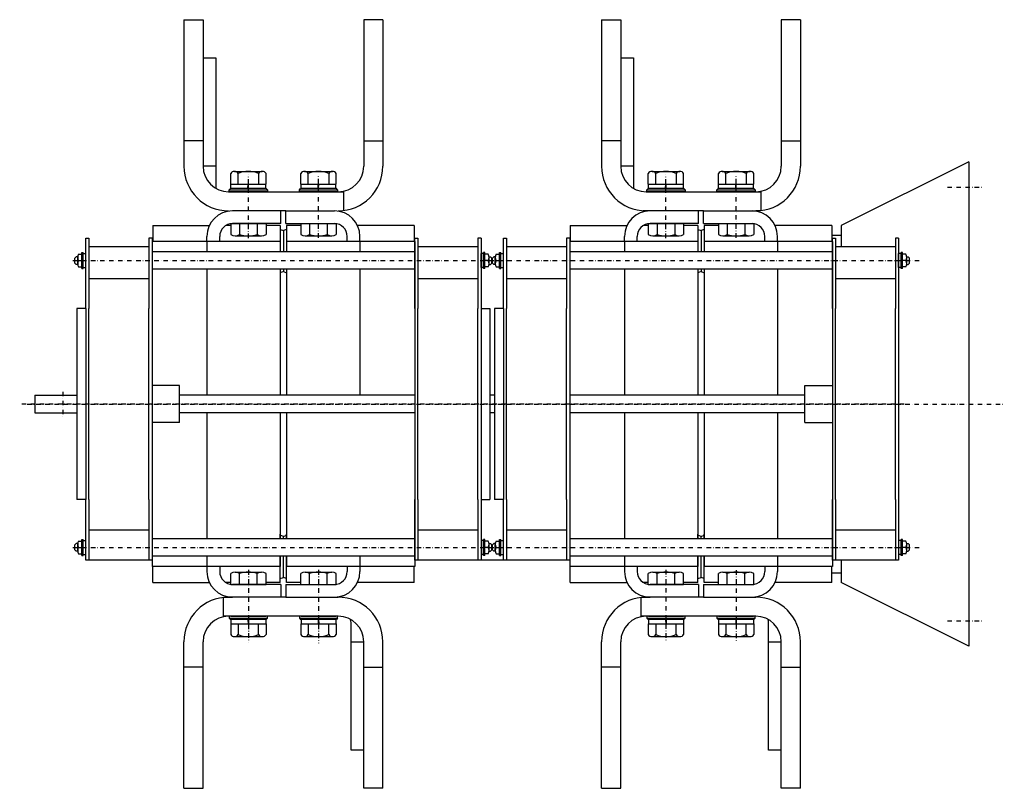
# Model space of a CAD drawing. Extents: x 2170 to 4884, y -135 to 2450.
# Drawn here: x 2170 to 2942, y 826 to 1429 of the extents above; entities that cross this region are included whole.
import ezdxf

# ---------------------------------------------------------------- set-up
doc = ezdxf.new("R2010")
doc.units = 0
doc.header["$LTSCALE"] = 7
doc.header["$MEASUREMENT"] = 0
doc.linetypes.add('TRAZO_Y_PUNTO', pattern=[1, 0.5, -0.25, 0, -0.25])
doc.layers.get('0').update_dxf_attribs({"linetype": 'CONTINUOUS'})
doc.layers.add('EJES', color=6, linetype='TRAZO_Y_PUNTO')

msp = doc.modelspace()

# ---------------------------------------------------------------- linework, layer by layer
for p, q in [((2298.88, 1429.47), (2313.88, 1429.47)), ((2298.88, 1429.47), (2298.88, 1314.47)), ((2313.88, 1429.47), (2313.88, 1314.47)), ((2439.88, 1429.47), (2439.88, 1314.47)), ((2454.88, 1429.47), (2439.88, 1429.47)), ((2454.88, 1429.47), (2454.88, 1314.47)), ((2626.38, 1429.47), (2641.38, 1429.47)), ((2626.38, 1429.47), (2626.38, 1314.47)), ((2641.38, 1429.47), (2641.38, 1314.47)), ((2767.38, 1429.47), (2767.38, 1314.47)), ((2782.38, 1429.47), (2767.38, 1429.47)), ((2782.38, 1429.47), (2782.38, 1314.47)), ((2313.88, 1399.47), (2313.88, 1314.47)), ((2313.88, 1399.47), (2323.88, 1399.47)), ((2323.88, 1399.47), (2323.88, 1299.47)), ((2641.38, 1399.47), (2641.38, 1314.47)), ((2641.38, 1399.47), (2651.38, 1399.47)), ((2651.38, 1399.47), (2651.38, 1299.47)), ((2313.88, 1334.47), (2298.88, 1334.47)), ((2439.88, 1334.47), (2454.88, 1334.47)), ((2641.38, 1334.47), (2626.38, 1334.47)), ((2767.38, 1334.47), (2782.38, 1334.47)), ((2323.88, 1314.47), (2313.88, 1314.47)), ((2651.38, 1314.47), (2641.38, 1314.47)), ((2914.38, 1317.97), (2814.38, 1267.97)), ((2914.38, 1317.97), (2914.38, 937.97)), ((2335.52, 1300.47), (2335.52, 1308.87)), ((2338.45, 1310.47), (2360.31, 1310.47)), ((2341.38, 1305.47), (2341.38, 1308.87)), ((2341.38, 1300.47), (2341.38, 1305.47)), ((2357.38, 1308.87), (2357.38, 1305.47)), ((2357.38, 1305.47), (2357.38, 1300.47)), ((2363.24, 1303.87), (2363.24, 1308.87)), ((2390.52, 1300.47), (2390.52, 1308.87)), ((2393.45, 1310.47), (2415.31, 1310.47)), ((2396.38, 1305.47), (2396.38, 1308.87)), ((2396.38, 1300.47), (2396.38, 1305.47)), ((2412.38, 1308.87), (2412.38, 1305.47)), ((2412.38, 1305.47), (2412.38, 1300.47)), ((2418.24, 1303.87), (2418.24, 1308.87)), ((2663.02, 1300.47), (2663.02, 1308.87)), ((2665.95, 1310.47), (2687.81, 1310.47)), ((2668.88, 1305.47), (2668.88, 1308.87)), ((2668.88, 1300.47), (2668.88, 1305.47)), ((2684.88, 1308.87), (2684.88, 1305.47)), ((2684.88, 1305.47), (2684.88, 1300.47)), ((2690.74, 1303.87), (2690.74, 1308.87)), ((2718.02, 1300.47), (2718.02, 1308.87)), ((2720.95, 1310.47), (2742.81, 1310.47)), ((2723.88, 1305.47), (2723.88, 1308.87)), ((2723.88, 1300.47), (2723.88, 1305.47)), ((2739.88, 1308.87), (2739.88, 1305.47)), ((2739.88, 1305.47), (2739.88, 1300.47)), ((2745.74, 1303.87), (2745.74, 1308.87)), ((2335.52, 1300.47), (2363.24, 1300.47)), ((2335.68, 1296.97), (2335.68, 1300.47)), ((2349.08, 1296.97), (2349.18, 1300.47)), ((2349.48, 1296.97), (2349.58, 1300.47)), ((2363.08, 1296.97), (2363.08, 1300.47)), ((2363.24, 1300.47), (2363.24, 1303.87)), ((2390.52, 1300.47), (2418.24, 1300.47)), ((2390.68, 1296.97), (2390.68, 1300.47)), ((2404.08, 1296.97), (2404.18, 1300.47)), ((2404.48, 1296.97), (2404.58, 1300.47)), ((2418.08, 1296.97), (2418.08, 1300.47)), ((2418.24, 1300.47), (2418.24, 1303.87)), ((2663.02, 1300.47), (2690.74, 1300.47)), ((2663.18, 1296.97), (2663.18, 1300.47)), ((2676.58, 1296.97), (2676.68, 1300.47)), ((2676.98, 1296.97), (2677.08, 1300.47)), ((2690.58, 1296.97), (2690.58, 1300.47)), ((2690.74, 1300.47), (2690.74, 1303.87)), ((2718.02, 1300.47), (2745.74, 1300.47)), ((2718.18, 1296.97), (2718.18, 1300.47)), ((2731.58, 1296.97), (2731.68, 1300.47)), ((2731.98, 1296.97), (2732.08, 1300.47)), ((2745.58, 1296.97), (2745.58, 1300.47)), ((2745.74, 1300.47), (2745.74, 1303.87)), ((2333.88, 1294.47), (2423.88, 1294.47)), ((2334.38, 1295.97), (2335.38, 1296.97)), ((2334.38, 1294.47), (2334.38, 1295.97)), ((2334.38, 1295.97), (2364.38, 1295.97)), ((2364.38, 1294.47), (2334.38, 1294.47)), ((2363.38, 1296.97), (2335.38, 1296.97)), ((2335.68, 1294.47), (2363.08, 1294.47)), ((2364.38, 1295.97), (2363.38, 1296.97)), ((2364.38, 1295.97), (2364.38, 1294.47)), ((2389.38, 1295.97), (2390.38, 1296.97)), ((2389.38, 1294.47), (2389.38, 1295.97)), ((2389.38, 1295.97), (2419.38, 1295.97)), ((2419.38, 1294.47), (2389.38, 1294.47)), ((2418.38, 1296.97), (2390.38, 1296.97)), ((2390.68, 1294.47), (2418.08, 1294.47)), ((2390.68, 1294.47), (2418.08, 1294.47)), ((2419.38, 1295.97), (2418.38, 1296.97)), ((2419.38, 1295.97), (2419.38, 1294.47)), ((2423.88, 1294.47), (2423.88, 1279.47)), ((2661.38, 1294.47), (2751.38, 1294.47)), ((2661.88, 1295.97), (2662.88, 1296.97)), ((2661.88, 1294.47), (2661.88, 1295.97)), ((2661.88, 1295.97), (2691.88, 1295.97)), ((2691.88, 1294.47), (2661.88, 1294.47)), ((2690.88, 1296.97), (2662.88, 1296.97)), ((2663.18, 1294.47), (2690.58, 1294.47)), ((2691.88, 1295.97), (2690.88, 1296.97)), ((2691.88, 1295.97), (2691.88, 1294.47)), ((2716.88, 1295.97), (2717.88, 1296.97)), ((2716.88, 1294.47), (2716.88, 1295.97)), ((2716.88, 1295.97), (2746.88, 1295.97)), ((2746.88, 1294.47), (2716.88, 1294.47)), ((2745.88, 1296.97), (2717.88, 1296.97)), ((2718.18, 1294.47), (2745.58, 1294.47)), ((2718.18, 1294.47), (2745.58, 1294.47)), ((2746.88, 1295.97), (2745.88, 1296.97)), ((2746.88, 1295.97), (2746.88, 1294.47)), ((2751.38, 1294.47), (2751.38, 1279.47)), ((2374.88, 1279.47), (2336.88, 1279.47)), ((2374.88, 1269.47), (2374.88, 1279.47)), ((2378.88, 1279.47), (2374.88, 1279.47)), ((2378.88, 1279.47), (2416.88, 1279.47)), ((2378.88, 1269.47), (2378.88, 1279.47)), ((2702.38, 1279.47), (2658.95, 1279.47)), ((2706.38, 1279.47), (2702.38, 1279.47)), ((2702.38, 1269.47), (2702.38, 1279.47)), ((2706.38, 1279.47), (2747.38, 1279.47)), ((2706.38, 1269.47), (2706.38, 1279.47)), ((2751.38, 1279.47), (2747.38, 1279.47)), ((2274.38, 1267.97), (2318.78, 1267.97)), ((2274.38, 1267.97), (2274.38, 1255.47)), ((2335.52, 1267.97), (2331.61, 1267.97)), ((2335.52, 1269.47), (2363.24, 1269.47)), ((2335.52, 1269.47), (2335.52, 1261.06)), ((2374.88, 1269.47), (2336.88, 1269.47)), ((2342.45, 1269.47), (2342.45, 1261.06)), ((2356.31, 1269.47), (2356.31, 1261.06)), ((2363.24, 1269.47), (2363.24, 1261.06)), ((2374.38, 1267.97), (2363.24, 1267.97)), ((2374.38, 1267.97), (2374.38, 1247.22)), ((2378.88, 1269.47), (2416.88, 1269.47)), ((2379.38, 1267.97), (2379.38, 1247.22)), ((2390.52, 1267.97), (2379.38, 1267.97)), ((2390.52, 1269.47), (2418.24, 1269.47)), ((2390.52, 1269.47), (2390.52, 1261.06)), ((2397.45, 1269.47), (2397.45, 1261.06)), ((2411.31, 1269.47), (2411.31, 1261.06)), ((2418.24, 1269.47), (2418.24, 1261.06)), ((2479.38, 1267.97), (2434.99, 1267.97)), ((2479.38, 1267.97), (2479.38, 1255.47)), ((2601.88, 1267.97), (2646.28, 1267.97)), ((2601.88, 1267.97), (2601.88, 1255.47)), ((2663.02, 1267.97), (2659.11, 1267.97)), ((2663.02, 1269.47), (2690.74, 1269.47)), ((2663.02, 1269.47), (2663.02, 1261.06)), ((2702.38, 1269.47), (2664.38, 1269.47)), ((2669.95, 1269.47), (2669.95, 1261.06)), ((2683.81, 1269.47), (2683.81, 1261.06)), ((2690.74, 1269.47), (2690.74, 1261.06)), ((2701.88, 1267.97), (2690.74, 1267.97)), ((2701.88, 1267.97), (2701.88, 1247.22)), ((2706.38, 1269.47), (2744.38, 1269.47)), ((2718.02, 1267.97), (2706.88, 1267.97)), ((2706.88, 1267.97), (2706.88, 1247.22)), ((2718.02, 1269.47), (2745.74, 1269.47)), ((2718.02, 1269.47), (2718.02, 1261.06)), ((2724.95, 1269.47), (2724.95, 1261.06)), ((2738.81, 1269.47), (2738.81, 1261.06)), ((2745.74, 1269.47), (2745.74, 1261.06)), ((2806.88, 1267.97), (2762.49, 1267.97)), ((2806.88, 1267.97), (2806.88, 1255.47)), ((2814.38, 1267.97), (2814.38, 1251.47)), ((2316.88, 1255.47), (2316.88, 1259.47)), ((2326.88, 1255.47), (2326.88, 1259.47)), ((2338.99, 1259.87), (2359.77, 1259.87)), ((2374.38, 1264.97), (2376.88, 1263.97)), ((2379.38, 1264.97), (2376.88, 1263.97)), ((2376.88, 1263.97), (2376.88, 1247.22)), ((2376.88, 1263.97), (2376.88, 1247.22)), ((2393.99, 1259.87), (2414.77, 1259.87)), ((2426.88, 1255.47), (2426.88, 1259.47)), ((2436.88, 1255.47), (2436.88, 1259.47)), ((2644.38, 1255.47), (2644.38, 1259.47)), ((2654.38, 1255.47), (2654.38, 1259.47)), ((2666.49, 1259.87), (2687.27, 1259.87)), ((2701.88, 1264.97), (2704.38, 1263.97)), ((2706.88, 1264.97), (2704.38, 1263.97)), ((2704.38, 1263.97), (2704.38, 1247.22)), ((2704.38, 1263.97), (2704.38, 1247.22)), ((2721.49, 1259.87), (2742.27, 1259.87)), ((2754.38, 1255.47), (2754.38, 1259.47)), ((2764.38, 1255.47), (2764.38, 1259.47)), ((2806.88, 1260.47), (2814.38, 1260.47)), ((2221.88, 1202.97), (2221.88, 1257.97)), ((2221.88, 1257.97), (2224.38, 1257.97)), ((2224.38, 1257.97), (2224.38, 1202.97)), ((2224.38, 1251.47), (2271.38, 1251.47)), ((2273.88, 1257.97), (2271.38, 1257.97)), ((2271.38, 1257.97), (2271.38, 1202.97)), ((2273.88, 1257.97), (2273.88, 1034.22)), ((2273.88, 1255.47), (2273.88, 1000.47)), ((2374.38, 1255.47), (2273.88, 1255.47)), ((2316.88, 1255.47), (2316.88, 1247.22)), ((2374.38, 1255.47), (2374.38, 1247.22)), ((2379.38, 1255.47), (2379.38, 1247.22)), ((2479.88, 1255.47), (2379.38, 1255.47)), ((2436.88, 1255.47), (2436.88, 1247.22)), ((2479.88, 1257.97), (2482.38, 1257.97)), ((2479.88, 1202.97), (2479.88, 1257.97)), ((2479.88, 1255.47), (2479.88, 1000.47)), ((2482.38, 1257.97), (2482.38, 1202.97)), ((2482.38, 1251.47), (2529.38, 1251.47)), ((2531.88, 1257.97), (2529.38, 1257.97)), ((2529.38, 1257.97), (2529.38, 1202.97)), ((2531.88, 1257.97), (2531.88, 1034.22)), ((2531.88, 1255.47), (2531.88, 1005.47)), ((2549.38, 1257.97), (2551.88, 1257.97)), ((2549.38, 1202.97), (2549.38, 1257.97)), ((2551.88, 1257.97), (2551.88, 1202.97)), ((2551.88, 1251.47), (2598.88, 1251.47)), ((2601.38, 1257.97), (2598.88, 1257.97)), ((2598.88, 1257.97), (2598.88, 1202.97)), ((2601.38, 1257.97), (2601.38, 1034.22)), ((2601.38, 1255.47), (2601.38, 1000.47)), ((2601.38, 1255.47), (2601.38, 1000.47)), ((2701.88, 1255.47), (2601.38, 1255.47)), ((2644.38, 1255.47), (2644.38, 1247.22)), ((2701.88, 1255.47), (2701.88, 1247.22)), ((2807.38, 1255.47), (2706.88, 1255.47)), ((2706.88, 1255.47), (2706.88, 1247.22)), ((2764.38, 1255.47), (2764.38, 1247.22)), ((2807.38, 1257.97), (2809.88, 1257.97)), ((2807.38, 1202.97), (2807.38, 1257.97)), ((2807.38, 1255.47), (2807.38, 1000.47)), ((2809.88, 1257.97), (2809.88, 1202.97)), ((2809.88, 1251.47), (2856.88, 1251.47)), ((2859.38, 1257.97), (2856.88, 1257.97)), ((2856.88, 1257.97), (2856.88, 1202.97)), ((2859.38, 1257.97), (2859.38, 1034.22)), ((2859.38, 1255.47), (2859.38, 1005.47)), ((2213.39, 1242.47), (2214.39, 1243.47)), ((2215.55, 1243.47), (2214.39, 1243.47)), ((2216.22, 1245.47), (2218.88, 1245.47)), ((2216.22, 1245.47), (2218.88, 1245.47)), ((2218.88, 1246.77), (2219.88, 1246.77)), ((2218.88, 1246.77), (2219.88, 1246.77)), ((2218.88, 1234.17), (2218.88, 1246.77)), ((2218.88, 1234.17), (2218.88, 1246.77)), ((2219.88, 1234.17), (2219.88, 1246.77)), ((2219.88, 1234.17), (2219.88, 1246.77)), ((2219.88, 1245.97), (2221.88, 1245.97)), ((2219.88, 1245.97), (2221.88, 1245.97)), ((2221.88, 1234.97), (2221.88, 1245.97)), ((2479.88, 1247.22), (2273.88, 1247.22)), ((2533.88, 1245.97), (2531.88, 1245.97)), ((2533.88, 1245.97), (2531.88, 1245.97)), ((2531.88, 1234.97), (2531.88, 1245.97)), ((2534.88, 1246.77), (2533.88, 1246.77)), ((2534.88, 1246.77), (2533.88, 1246.77)), ((2533.88, 1234.17), (2533.88, 1246.77)), ((2533.88, 1234.17), (2533.88, 1246.77)), ((2534.88, 1234.17), (2534.88, 1246.77)), ((2534.88, 1234.17), (2534.88, 1246.77)), ((2537.54, 1245.47), (2534.88, 1245.47)), ((2537.54, 1245.47), (2534.88, 1245.47)), ((2538.21, 1243.47), (2539.38, 1243.47)), ((2540.38, 1242.47), (2539.38, 1243.47)), ((2540.89, 1242.47), (2541.89, 1243.47)), ((2543.05, 1243.47), (2541.89, 1243.47)), ((2543.72, 1245.47), (2546.38, 1245.47)), ((2543.72, 1245.47), (2546.38, 1245.47)), ((2546.38, 1234.17), (2546.38, 1246.77)), ((2546.38, 1234.17), (2546.38, 1246.77)), ((2546.38, 1246.77), (2547.38, 1246.77)), ((2546.38, 1246.77), (2547.38, 1246.77)), ((2547.38, 1234.17), (2547.38, 1246.77)), ((2547.38, 1234.17), (2547.38, 1246.77)), ((2547.38, 1245.97), (2549.38, 1245.97)), ((2547.38, 1245.97), (2549.38, 1245.97)), ((2549.38, 1234.97), (2549.38, 1245.97)), ((2807.38, 1247.22), (2601.38, 1247.22)), ((2861.38, 1245.97), (2859.38, 1245.97)), ((2861.38, 1245.97), (2859.38, 1245.97)), ((2859.38, 1234.97), (2859.38, 1245.97)), ((2862.38, 1246.77), (2861.38, 1246.77)), ((2862.38, 1246.77), (2861.38, 1246.77)), ((2861.38, 1234.17), (2861.38, 1246.77)), ((2861.38, 1234.17), (2861.38, 1246.77)), ((2862.38, 1234.17), (2862.38, 1246.77)), ((2862.38, 1234.17), (2862.38, 1246.77)), ((2865.04, 1245.47), (2862.38, 1245.47)), ((2865.04, 1245.47), (2862.38, 1245.47)), ((2865.71, 1243.47), (2866.88, 1243.47)), ((2867.88, 1242.47), (2866.88, 1243.47)), ((2213.39, 1238.47), (2213.39, 1242.47)), ((2214.39, 1237.47), (2213.39, 1238.47)), ((2215.55, 1237.47), (2214.39, 1237.47)), ((2215.55, 1237.97), (2215.55, 1242.97)), ((2215.55, 1237.97), (2215.55, 1242.97)), ((2216.22, 1240.47), (2218.88, 1240.47)), ((2216.22, 1240.47), (2218.88, 1240.47)), ((2537.54, 1240.47), (2534.88, 1240.47)), ((2537.54, 1240.47), (2534.88, 1240.47)), ((2538.21, 1237.97), (2538.21, 1242.97)), ((2538.21, 1237.97), (2538.21, 1242.97)), ((2538.21, 1237.47), (2539.38, 1237.47)), ((2539.38, 1237.47), (2540.38, 1238.47)), ((2540.38, 1238.47), (2540.38, 1242.47)), ((2540.89, 1238.47), (2540.89, 1242.47)), ((2541.89, 1237.47), (2540.89, 1238.47)), ((2543.05, 1237.47), (2541.89, 1237.47)), ((2543.05, 1237.97), (2543.05, 1242.97)), ((2543.05, 1237.97), (2543.05, 1242.97)), ((2543.72, 1240.47), (2546.38, 1240.47)), ((2543.72, 1240.47), (2546.38, 1240.47)), ((2865.04, 1240.47), (2862.38, 1240.47)), ((2865.04, 1240.47), (2862.38, 1240.47)), ((2865.71, 1237.97), (2865.71, 1242.97)), ((2865.71, 1237.97), (2865.71, 1242.97)), ((2865.71, 1237.47), (2866.88, 1237.47)), ((2866.88, 1237.47), (2867.88, 1238.47)), ((2867.88, 1238.47), (2867.88, 1242.47)), ((2216.22, 1235.47), (2218.88, 1235.47)), ((2216.22, 1235.47), (2218.88, 1235.47)), ((2218.88, 1234.17), (2219.88, 1234.17)), ((2218.88, 1234.17), (2219.88, 1234.17)), ((2219.88, 1234.97), (2221.88, 1234.97)), ((2219.88, 1234.97), (2221.88, 1234.97)), ((2479.88, 1233.72), (2273.88, 1233.72)), ((2316.88, 1233.72), (2316.88, 1134.97)), ((2374.38, 1233.72), (2374.38, 1229.97)), ((2374.38, 1233.72), (2374.38, 1134.97)), ((2376.88, 1231.97), (2374.38, 1230.97)), ((2376.88, 1233.72), (2376.88, 1231.97)), ((2376.88, 1233.72), (2376.88, 1231.97)), ((2376.88, 1231.97), (2379.38, 1230.97)), ((2379.38, 1233.72), (2379.38, 1229.97)), ((2379.38, 1233.72), (2379.38, 1134.97)), ((2436.88, 1233.72), (2436.88, 1134.97)), ((2533.88, 1234.97), (2531.88, 1234.97)), ((2533.88, 1234.97), (2531.88, 1234.97)), ((2534.88, 1234.17), (2533.88, 1234.17)), ((2534.88, 1234.17), (2533.88, 1234.17)), ((2537.54, 1235.47), (2534.88, 1235.47)), ((2537.54, 1235.47), (2534.88, 1235.47)), ((2543.72, 1235.47), (2546.38, 1235.47)), ((2543.72, 1235.47), (2546.38, 1235.47)), ((2546.38, 1234.17), (2547.38, 1234.17)), ((2546.38, 1234.17), (2547.38, 1234.17)), ((2547.38, 1234.97), (2549.38, 1234.97)), ((2547.38, 1234.97), (2549.38, 1234.97)), ((2807.38, 1233.72), (2601.38, 1233.72)), ((2644.38, 1233.72), (2644.38, 1134.97)), ((2701.88, 1233.72), (2701.88, 1229.97)), ((2701.88, 1233.72), (2701.88, 1134.97)), ((2704.38, 1231.97), (2701.88, 1230.97)), ((2704.38, 1233.72), (2704.38, 1231.97)), ((2704.38, 1233.72), (2704.38, 1231.97)), ((2704.38, 1231.97), (2706.88, 1230.97)), ((2706.88, 1233.72), (2706.88, 1229.97)), ((2706.88, 1233.72), (2706.88, 1134.97)), ((2764.38, 1233.72), (2764.38, 1134.97)), ((2861.38, 1234.97), (2859.38, 1234.97)), ((2861.38, 1234.97), (2859.38, 1234.97)), ((2862.38, 1234.17), (2861.38, 1234.17)), ((2862.38, 1234.17), (2861.38, 1234.17)), ((2865.04, 1235.47), (2862.38, 1235.47)), ((2865.04, 1235.47), (2862.38, 1235.47)), ((2224.38, 1226.47), (2271.38, 1226.47)), ((2482.38, 1226.47), (2529.38, 1226.47)), ((2551.88, 1226.47), (2598.88, 1226.47)), ((2809.88, 1226.47), (2856.88, 1226.47)), ((2221.88, 1202.97), (2214.88, 1202.97)), ((2214.88, 1202.97), (2214.88, 1052.97)), ((2221.88, 1202.97), (2221.88, 1052.97)), ((2224.38, 1052.97), (2224.38, 1202.97)), ((2271.38, 1052.97), (2271.38, 1202.97)), ((2479.88, 1202.97), (2479.88, 1052.97)), ((2482.38, 1052.97), (2482.38, 1202.97)), ((2529.38, 1052.97), (2529.38, 1202.97)), ((2531.88, 1202.97), (2538.88, 1202.97)), ((2538.88, 1202.97), (2538.88, 1052.97)), ((2542.38, 1202.97), (2542.38, 1052.97)), ((2549.38, 1202.97), (2542.38, 1202.97)), ((2549.38, 1202.97), (2549.38, 1052.97)), ((2551.88, 1052.97), (2551.88, 1202.97)), ((2598.88, 1052.97), (2598.88, 1202.97)), ((2807.38, 1202.97), (2807.38, 1052.97)), ((2809.88, 1052.97), (2809.88, 1202.97)), ((2856.88, 1052.97), (2856.88, 1202.97)), ((2295.38, 1142.47), (2273.88, 1142.47)), ((2295.38, 1113.47), (2295.38, 1142.47)), ((2785.88, 1142.47), (2807.38, 1142.47)), ((2785.88, 1113.47), (2785.88, 1142.47)), ((2181.88, 1134.97), (2214.88, 1134.97)), ((2181.88, 1134.97), (2181.88, 1120.97)), ((2479.88, 1134.97), (2295.38, 1134.97)), ((2542.38, 1134.97), (2538.88, 1134.97)), ((2785.88, 1134.97), (2601.38, 1134.97)), ((2181.88, 1120.97), (2214.88, 1120.97)), ((2479.88, 1120.97), (2295.38, 1120.97)), ((2316.88, 1120.97), (2316.88, 1022.22)), ((2374.38, 1120.97), (2374.38, 1022.22)), ((2379.38, 1120.97), (2379.38, 1022.22)), ((2542.38, 1120.97), (2538.88, 1120.97)), ((2785.88, 1120.97), (2601.38, 1120.97)), ((2644.38, 1120.97), (2644.38, 1022.22)), ((2701.88, 1120.97), (2701.88, 1022.22)), ((2706.88, 1120.97), (2706.88, 1022.22)), ((2764.38, 1120.97), (2764.38, 1022.22)), ((2295.38, 1113.47), (2273.88, 1113.47)), ((2785.88, 1113.47), (2807.38, 1113.47)), ((2221.88, 1052.97), (2214.88, 1052.97)), ((2221.88, 1005.47), (2221.88, 1052.97)), ((2224.38, 1052.97), (2224.38, 1005.47)), ((2271.38, 1052.97), (2271.38, 1005.47)), ((2479.88, 1005.47), (2479.88, 1052.97)), ((2482.38, 1052.97), (2482.38, 1005.47)), ((2529.38, 1052.97), (2529.38, 1005.47)), ((2531.88, 1052.97), (2538.88, 1052.97)), ((2549.38, 1052.97), (2542.38, 1052.97)), ((2549.38, 1005.47), (2549.38, 1052.97)), ((2551.88, 1052.97), (2551.88, 1005.47)), ((2598.88, 1052.97), (2598.88, 1005.47)), ((2807.38, 1005.47), (2807.38, 1052.97)), ((2809.88, 1052.97), (2809.88, 1005.47)), ((2856.88, 1052.97), (2856.88, 1005.47)), ((2224.38, 1029.22), (2271.38, 1029.22)), ((2482.38, 1029.22), (2529.38, 1029.22)), ((2551.88, 1029.22), (2598.88, 1029.22)), ((2809.88, 1029.22), (2856.88, 1029.22)), ((2216.22, 1020.47), (2218.88, 1020.47)), ((2216.22, 1020.47), (2218.88, 1020.47)), ((2218.88, 1021.77), (2219.88, 1021.77)), ((2218.88, 1021.77), (2219.88, 1021.77)), ((2218.88, 1009.17), (2218.88, 1021.77)), ((2218.88, 1009.17), (2218.88, 1021.77)), ((2219.88, 1009.17), (2219.88, 1021.77)), ((2219.88, 1009.17), (2219.88, 1021.77)), ((2219.88, 1020.97), (2221.88, 1020.97)), ((2219.88, 1020.97), (2221.88, 1020.97)), ((2479.88, 1022.22), (2273.88, 1022.22)), ((2374.38, 1022.22), (2374.38, 1025.97)), ((2376.88, 1023.97), (2374.38, 1024.97)), ((2376.88, 1023.97), (2379.38, 1024.97)), ((2376.88, 1022.22), (2376.88, 1023.97)), ((2379.38, 1022.22), (2379.38, 1025.97)), ((2533.88, 1020.97), (2531.88, 1020.97)), ((2533.88, 1020.97), (2531.88, 1020.97)), ((2534.88, 1021.77), (2533.88, 1021.77)), ((2534.88, 1021.77), (2533.88, 1021.77)), ((2533.88, 1009.17), (2533.88, 1021.77)), ((2533.88, 1009.17), (2533.88, 1021.77)), ((2534.88, 1009.17), (2534.88, 1021.77)), ((2534.88, 1009.17), (2534.88, 1021.77)), ((2537.54, 1020.47), (2534.88, 1020.47)), ((2537.54, 1020.47), (2534.88, 1020.47)), ((2543.72, 1020.47), (2546.38, 1020.47)), ((2543.72, 1020.47), (2546.38, 1020.47)), ((2546.38, 1009.17), (2546.38, 1021.77)), ((2546.38, 1009.17), (2546.38, 1021.77)), ((2546.38, 1021.77), (2547.38, 1021.77)), ((2546.38, 1021.77), (2547.38, 1021.77)), ((2547.38, 1009.17), (2547.38, 1021.77)), ((2547.38, 1009.17), (2547.38, 1021.77)), ((2547.38, 1020.97), (2549.38, 1020.97)), ((2547.38, 1020.97), (2549.38, 1020.97)), ((2807.38, 1022.22), (2601.38, 1022.22)), ((2701.88, 1022.22), (2701.88, 1025.97)), ((2704.38, 1023.97), (2701.88, 1024.97)), ((2704.38, 1023.97), (2706.88, 1024.97)), ((2704.38, 1022.22), (2704.38, 1023.97)), ((2704.38, 1022.22), (2704.38, 1023.97)), ((2706.88, 1022.22), (2706.88, 1025.97)), ((2861.38, 1020.97), (2859.38, 1020.97)), ((2861.38, 1020.97), (2859.38, 1020.97)), ((2862.38, 1021.77), (2861.38, 1021.77)), ((2862.38, 1021.77), (2861.38, 1021.77)), ((2861.38, 1009.17), (2861.38, 1021.77)), ((2861.38, 1009.17), (2861.38, 1021.77)), ((2862.38, 1009.17), (2862.38, 1021.77)), ((2862.38, 1009.17), (2862.38, 1021.77)), ((2865.04, 1020.47), (2862.38, 1020.47)), ((2865.04, 1020.47), (2862.38, 1020.47)), ((2213.39, 1017.47), (2214.39, 1018.47)), ((2213.39, 1013.47), (2213.39, 1017.47)), ((2214.39, 1012.47), (2213.39, 1013.47)), ((2215.55, 1018.47), (2214.39, 1018.47)), ((2215.55, 1012.47), (2214.39, 1012.47)), ((2215.55, 1012.97), (2215.55, 1017.97)), ((2215.55, 1012.97), (2215.55, 1017.97)), ((2216.22, 1015.47), (2218.88, 1015.47)), ((2216.22, 1015.47), (2218.88, 1015.47)), ((2537.54, 1015.47), (2534.88, 1015.47)), ((2537.54, 1015.47), (2534.88, 1015.47)), ((2538.21, 1018.47), (2539.38, 1018.47)), ((2538.21, 1012.97), (2538.21, 1017.97)), ((2538.21, 1012.97), (2538.21, 1017.97)), ((2538.21, 1012.47), (2539.38, 1012.47)), ((2540.38, 1017.47), (2539.38, 1018.47)), ((2539.38, 1012.47), (2540.38, 1013.47)), ((2540.38, 1013.47), (2540.38, 1017.47)), ((2540.89, 1017.47), (2541.89, 1018.47)), ((2540.89, 1013.47), (2540.89, 1017.47)), ((2541.89, 1012.47), (2540.89, 1013.47)), ((2543.05, 1018.47), (2541.89, 1018.47)), ((2543.05, 1012.47), (2541.89, 1012.47)), ((2543.05, 1012.97), (2543.05, 1017.97)), ((2543.05, 1012.97), (2543.05, 1017.97)), ((2543.72, 1015.47), (2546.38, 1015.47)), ((2543.72, 1015.47), (2546.38, 1015.47)), ((2865.04, 1015.47), (2862.38, 1015.47)), ((2865.04, 1015.47), (2862.38, 1015.47)), ((2865.71, 1018.47), (2866.88, 1018.47)), ((2865.71, 1012.97), (2865.71, 1017.97)), ((2865.71, 1012.97), (2865.71, 1017.97)), ((2865.71, 1012.47), (2866.88, 1012.47)), ((2867.88, 1017.47), (2866.88, 1018.47)), ((2866.88, 1012.47), (2867.88, 1013.47)), ((2867.88, 1013.47), (2867.88, 1017.47)), ((2216.22, 1010.47), (2218.88, 1010.47)), ((2216.22, 1010.47), (2218.88, 1010.47)), ((2218.88, 1009.17), (2219.88, 1009.17)), ((2218.88, 1009.17), (2219.88, 1009.17)), ((2219.88, 1009.97), (2221.88, 1009.97)), ((2219.88, 1009.97), (2221.88, 1009.97)), ((2273.88, 1005.47), (2221.88, 1005.47)), ((2479.88, 1008.72), (2273.88, 1008.72)), ((2316.88, 1008.72), (2316.88, 1000.47)), ((2374.38, 1008.72), (2374.38, 1000.47)), ((2374.38, 987.97), (2374.38, 1008.72)), ((2376.88, 991.97), (2376.88, 1008.72)), ((2376.88, 991.97), (2376.88, 1008.72)), ((2379.38, 1008.72), (2379.38, 1000.47)), ((2379.38, 987.97), (2379.38, 1008.72)), ((2436.88, 1008.72), (2436.88, 1000.47)), ((2531.88, 1005.47), (2479.88, 1005.47)), ((2599.38, 1005.47), (2479.88, 1005.47)), ((2533.88, 1009.97), (2531.88, 1009.97)), ((2533.88, 1009.97), (2531.88, 1009.97)), ((2534.88, 1009.17), (2533.88, 1009.17)), ((2534.88, 1009.17), (2533.88, 1009.17)), ((2537.54, 1010.47), (2534.88, 1010.47)), ((2537.54, 1010.47), (2534.88, 1010.47)), ((2543.72, 1010.47), (2546.38, 1010.47)), ((2543.72, 1010.47), (2546.38, 1010.47)), ((2546.38, 1009.17), (2547.38, 1009.17)), ((2546.38, 1009.17), (2547.38, 1009.17)), ((2547.38, 1009.97), (2549.38, 1009.97)), ((2547.38, 1009.97), (2549.38, 1009.97)), ((2601.38, 1005.47), (2549.38, 1005.47)), ((2807.38, 1008.72), (2601.38, 1008.72)), ((2644.38, 1008.72), (2644.38, 1000.47)), ((2701.88, 1008.72), (2701.88, 1000.47)), ((2701.88, 987.97), (2701.88, 1008.72)), ((2704.38, 991.97), (2704.38, 1008.72)), ((2704.38, 991.97), (2704.38, 1008.72)), ((2706.88, 1008.72), (2706.88, 1000.47)), ((2706.88, 987.97), (2706.88, 1008.72)), ((2764.38, 1008.72), (2764.38, 1000.47)), ((2859.38, 1005.47), (2807.38, 1005.47)), ((2814.38, 1005.47), (2814.38, 987.97)), ((2861.38, 1009.97), (2859.38, 1009.97)), ((2861.38, 1009.97), (2859.38, 1009.97)), ((2862.38, 1009.17), (2861.38, 1009.17)), ((2862.38, 1009.17), (2861.38, 1009.17)), ((2865.04, 1010.47), (2862.38, 1010.47)), ((2865.04, 1010.47), (2862.38, 1010.47)), ((2374.38, 1000.47), (2273.88, 1000.47)), ((2274.38, 987.97), (2274.38, 1000.47)), ((2316.88, 1000.47), (2316.88, 996.47)), ((2326.88, 1000.47), (2326.88, 996.47)), ((2479.88, 1000.47), (2379.38, 1000.47)), ((2426.88, 1000.47), (2426.88, 996.47)), ((2436.88, 1000.47), (2436.88, 996.47)), ((2479.38, 987.97), (2479.38, 1000.47)), ((2701.88, 1000.47), (2601.38, 1000.47)), ((2601.88, 987.97), (2601.88, 1000.47)), ((2644.38, 1000.47), (2644.38, 996.47)), ((2654.38, 1000.47), (2654.38, 996.47)), ((2807.38, 1000.47), (2706.88, 1000.47)), ((2754.38, 1000.47), (2754.38, 996.47)), ((2764.38, 1000.47), (2764.38, 996.47)), ((2806.88, 987.97), (2806.88, 1000.47)), ((2335.52, 986.47), (2335.52, 994.88)), ((2338.99, 996.07), (2359.77, 996.07)), ((2342.45, 986.47), (2342.45, 994.88)), ((2356.31, 986.47), (2356.31, 994.88)), ((2363.24, 986.47), (2363.24, 994.88)), ((2374.38, 990.97), (2376.88, 991.97)), ((2379.38, 990.97), (2376.88, 991.97)), ((2390.52, 986.47), (2390.52, 994.88)), ((2393.99, 996.07), (2414.77, 996.07)), ((2397.45, 986.47), (2397.45, 994.88)), ((2411.31, 986.47), (2411.31, 994.88)), ((2418.24, 986.47), (2418.24, 994.88)), ((2663.02, 986.47), (2663.02, 994.88)), ((2666.49, 996.07), (2687.27, 996.07)), ((2669.95, 986.47), (2669.95, 994.88)), ((2683.81, 986.47), (2683.81, 994.88)), ((2690.74, 986.47), (2690.74, 994.88)), ((2701.88, 990.97), (2704.38, 991.97)), ((2706.88, 990.97), (2704.38, 991.97)), ((2718.02, 986.47), (2718.02, 994.88)), ((2721.49, 996.07), (2742.27, 996.07)), ((2724.95, 986.47), (2724.95, 994.88)), ((2738.81, 986.47), (2738.81, 994.88)), ((2745.74, 986.47), (2745.74, 994.88)), ((2806.88, 995.47), (2814.38, 995.47)), ((2274.38, 987.97), (2318.78, 987.97)), ((2335.52, 987.97), (2331.61, 987.97)), ((2335.52, 986.47), (2363.24, 986.47)), ((2374.88, 986.47), (2336.88, 986.47)), ((2374.38, 987.97), (2363.24, 987.97)), ((2374.88, 986.47), (2374.88, 976.47)), ((2378.88, 986.47), (2416.88, 986.47)), ((2378.88, 986.47), (2378.88, 976.47)), ((2390.52, 987.97), (2379.38, 987.97)), ((2390.52, 986.47), (2418.24, 986.47)), ((2479.38, 987.97), (2434.99, 987.97)), ((2601.88, 987.97), (2646.28, 987.97)), ((2663.02, 987.97), (2659.11, 987.97)), ((2663.02, 986.47), (2690.74, 986.47)), ((2702.38, 986.47), (2664.38, 986.47)), ((2701.88, 987.97), (2690.74, 987.97)), ((2702.38, 986.47), (2702.38, 976.47)), ((2706.38, 986.47), (2744.38, 986.47)), ((2706.38, 986.47), (2706.38, 976.47)), ((2718.02, 987.97), (2706.88, 987.97)), ((2718.02, 986.47), (2745.74, 986.47)), ((2806.88, 987.97), (2762.49, 987.97)), ((2914.38, 937.97), (2814.38, 987.97)), ((2329.88, 976.47), (2336.88, 976.47)), ((2329.88, 961.47), (2329.88, 976.47)), ((2374.88, 976.47), (2333.88, 976.47)), ((2378.88, 976.47), (2374.88, 976.47)), ((2378.88, 976.47), (2419.88, 976.47)), ((2657.38, 976.47), (2664.38, 976.47)), ((2657.38, 961.47), (2657.38, 976.47)), ((2702.38, 976.47), (2661.38, 976.47)), ((2706.38, 976.47), (2702.38, 976.47)), ((2706.38, 976.47), (2747.38, 976.47)), ((2419.88, 961.47), (2329.88, 961.47)), ((2334.38, 961.47), (2334.38, 959.97)), ((2364.38, 961.47), (2334.38, 961.47)), ((2334.38, 959.97), (2335.38, 958.97)), ((2334.38, 959.97), (2364.38, 959.97)), ((2363.38, 958.97), (2335.38, 958.97)), ((2335.68, 961.47), (2363.08, 961.47)), ((2335.68, 958.97), (2335.68, 955.47)), ((2349.08, 958.97), (2349.18, 955.47)), ((2349.48, 958.97), (2349.58, 955.47)), ((2363.08, 958.97), (2363.08, 955.47)), ((2364.38, 959.97), (2363.38, 958.97)), ((2364.38, 959.97), (2364.38, 961.47)), ((2389.38, 961.47), (2389.38, 959.97)), ((2419.38, 961.47), (2389.38, 961.47)), ((2389.38, 959.97), (2390.38, 958.97)), ((2389.38, 959.97), (2419.38, 959.97)), ((2418.38, 958.97), (2390.38, 958.97)), ((2390.68, 961.47), (2418.08, 961.47)), ((2390.68, 961.47), (2418.08, 961.47)), ((2390.68, 958.97), (2390.68, 955.47)), ((2404.08, 958.97), (2404.18, 955.47)), ((2404.48, 958.97), (2404.58, 955.47)), ((2418.08, 958.97), (2418.08, 955.47)), ((2419.38, 959.97), (2418.38, 958.97)), ((2419.38, 959.97), (2419.38, 961.47)), ((2747.38, 961.47), (2657.38, 961.47)), ((2661.88, 961.47), (2661.88, 959.97)), ((2691.88, 961.47), (2661.88, 961.47)), ((2661.88, 959.97), (2662.88, 958.97)), ((2661.88, 959.97), (2691.88, 959.97)), ((2690.88, 958.97), (2662.88, 958.97)), ((2663.18, 961.47), (2690.58, 961.47)), ((2663.18, 958.97), (2663.18, 955.47)), ((2676.58, 958.97), (2676.68, 955.47)), ((2676.98, 958.97), (2677.08, 955.47)), ((2690.58, 958.97), (2690.58, 955.47)), ((2691.88, 959.97), (2690.88, 958.97)), ((2691.88, 959.97), (2691.88, 961.47)), ((2716.88, 961.47), (2716.88, 959.97)), ((2746.88, 961.47), (2716.88, 961.47)), ((2716.88, 959.97), (2717.88, 958.97)), ((2716.88, 959.97), (2746.88, 959.97)), ((2745.88, 958.97), (2717.88, 958.97)), ((2718.18, 961.47), (2745.58, 961.47)), ((2718.18, 961.47), (2745.58, 961.47)), ((2718.18, 958.97), (2718.18, 955.47)), ((2731.58, 958.97), (2731.68, 955.47)), ((2731.98, 958.97), (2732.08, 955.47)), ((2745.58, 958.97), (2745.58, 955.47)), ((2746.88, 959.97), (2745.88, 958.97)), ((2746.88, 959.97), (2746.88, 961.47)), ((2335.52, 955.47), (2335.52, 947.07)), ((2335.52, 955.47), (2363.24, 955.47)), ((2341.38, 955.47), (2341.38, 950.47)), ((2341.38, 950.47), (2341.38, 947.07)), ((2357.38, 950.47), (2357.38, 955.47)), ((2357.38, 947.07), (2357.38, 950.47)), ((2363.24, 955.47), (2363.24, 952.07)), ((2363.24, 952.07), (2363.24, 947.07)), ((2390.52, 955.47), (2390.52, 947.07)), ((2390.52, 955.47), (2418.24, 955.47)), ((2396.38, 955.47), (2396.38, 950.47)), ((2396.38, 950.47), (2396.38, 947.07)), ((2412.38, 950.47), (2412.38, 955.47)), ((2412.38, 947.07), (2412.38, 950.47)), ((2418.24, 955.47), (2418.24, 952.07)), ((2418.24, 952.07), (2418.24, 947.07)), ((2429.88, 856.47), (2429.88, 956.47)), ((2663.02, 955.47), (2663.02, 947.07)), ((2663.02, 955.47), (2690.74, 955.47)), ((2668.88, 955.47), (2668.88, 950.47)), ((2668.88, 950.47), (2668.88, 947.07)), ((2684.88, 950.47), (2684.88, 955.47)), ((2684.88, 947.07), (2684.88, 950.47)), ((2690.74, 955.47), (2690.74, 952.07)), ((2690.74, 952.07), (2690.74, 947.07)), ((2718.02, 955.47), (2718.02, 947.07)), ((2718.02, 955.47), (2745.74, 955.47)), ((2723.88, 955.47), (2723.88, 950.47)), ((2723.88, 950.47), (2723.88, 947.07)), ((2739.88, 950.47), (2739.88, 955.47)), ((2739.88, 947.07), (2739.88, 950.47)), ((2745.74, 955.47), (2745.74, 952.07)), ((2745.74, 952.07), (2745.74, 947.07)), ((2757.38, 856.47), (2757.38, 956.47)), ((2338.45, 945.47), (2360.31, 945.47)), ((2393.45, 945.47), (2415.31, 945.47)), ((2665.95, 945.47), (2687.81, 945.47)), ((2720.95, 945.47), (2742.81, 945.47)), ((2298.88, 826.47), (2298.88, 941.47)), ((2313.88, 826.47), (2313.88, 941.47)), ((2429.88, 941.47), (2439.88, 941.47)), ((2439.88, 826.47), (2439.88, 941.47)), ((2439.88, 856.47), (2439.88, 941.47)), ((2454.88, 826.47), (2454.88, 941.47)), ((2626.38, 826.47), (2626.38, 941.47)), ((2641.38, 826.47), (2641.38, 941.47)), ((2757.38, 941.47), (2767.38, 941.47)), ((2767.38, 826.47), (2767.38, 941.47)), ((2767.38, 856.47), (2767.38, 941.47)), ((2782.38, 826.47), (2782.38, 941.47)), ((2313.88, 921.47), (2298.88, 921.47)), ((2439.88, 921.47), (2454.88, 921.47)), ((2641.38, 921.47), (2626.38, 921.47)), ((2767.38, 921.47), (2782.38, 921.47)), ((2439.88, 856.47), (2429.88, 856.47)), ((2767.38, 856.47), (2757.38, 856.47)), ((2298.88, 826.47), (2313.88, 826.47)), ((2454.88, 826.47), (2439.88, 826.47)), ((2626.38, 826.47), (2641.38, 826.47)), ((2782.38, 826.47), (2767.38, 826.47))]:
    msp.add_line(p, q)
for centre, radius, start, end in [((2333.88, 1314.47), 35, 180, 270), ((2333.88, 1314.47), 20, 180, 270), ((2419.88, 1314.47), 20, 270, 0), ((2419.88, 1314.47), 35, 270, 0), ((2661.38, 1314.47), 35, 180, 270), ((2661.38, 1314.47), 20, 180, 270), ((2747.38, 1314.47), 20, 270, 0), ((2747.38, 1314.47), 35, 270, 0), ((2338.45, 1306.99), 3.48, 32.69472, 147.30528), ((2349.38, 1289.67), 20.8, 67.38014, 112.61986), ((2360.31, 1306.99), 3.48, 32.69472, 147.30528), ((2393.45, 1306.99), 3.48, 32.69472, 147.30528), ((2404.38, 1289.67), 20.8, 67.38014, 112.61986), ((2415.31, 1306.99), 3.48, 32.69472, 147.30528), ((2665.95, 1306.99), 3.48, 32.69472, 147.30528), ((2676.88, 1289.67), 20.8, 67.38014, 112.61986), ((2687.81, 1306.99), 3.48, 32.69472, 147.30528), ((2720.95, 1306.99), 3.48, 32.69472, 147.30528), ((2731.88, 1289.67), 20.8, 67.38014, 112.61986), ((2742.81, 1306.99), 3.48, 32.69472, 147.30528), ((2333.88, 1299.47), 10, 180, 194.47751), ((2661.38, 1299.47), 10, 180, 194.47751), ((2336.88, 1259.47), 20, 90, 180), ((2416.88, 1259.47), 20, 0, 90), ((2664.38, 1259.47), 20, 90, 180), ((2744.38, 1259.47), 20, 0, 90), ((2336.88, 1259.47), 10, 90, 180), ((2416.88, 1259.47), 10, 0, 90), ((2664.38, 1259.47), 10, 90, 180), ((2744.38, 1259.47), 10, 0, 90), ((2338.99, 1265.52), 5.65, 232.14873, 307.85127), ((2349.38, 1280.67), 20.8, 250.54377, 289.45623), ((2359.77, 1265.52), 5.65, 232.14873, 307.85127), ((2393.99, 1265.52), 5.65, 232.14873, 307.85127), ((2404.38, 1280.67), 20.8, 250.54377, 289.45623), ((2414.77, 1265.52), 5.65, 232.14873, 307.85127), ((2666.49, 1265.52), 5.65, 232.14873, 307.85127), ((2676.88, 1280.67), 20.8, 250.54377, 289.45623), ((2687.27, 1265.52), 5.65, 232.14873, 307.85127), ((2721.49, 1265.52), 5.65, 232.14873, 307.85127), ((2731.88, 1280.67), 20.8, 250.54377, 289.45623), ((2742.27, 1265.52), 5.65, 232.14873, 307.85127), ((2220.55, 1242.97), 5, 150, 210), ((2220.55, 1242.97), 5, 150, 210), ((2533.21, 1242.97), 5, 330, 30), ((2533.21, 1242.97), 5, 330, 30), ((2548.05, 1242.97), 5, 150, 210), ((2548.05, 1242.97), 5, 150, 210), ((2860.71, 1242.97), 5, 330, 30), ((2860.71, 1242.97), 5, 330, 30), ((2220.55, 1237.97), 5, 150, 210), ((2220.55, 1237.97), 5, 150, 210), ((2533.21, 1237.97), 5, 330, 30), ((2533.21, 1237.97), 5, 330, 30), ((2548.05, 1237.97), 5, 150, 210), ((2548.05, 1237.97), 5, 150, 210), ((2860.71, 1237.97), 5, 330, 30), ((2860.71, 1237.97), 5, 330, 30), ((2220.55, 1017.97), 5, 150, 210), ((2220.55, 1017.97), 5, 150, 210), ((2533.21, 1017.97), 5, 330, 30), ((2533.21, 1017.97), 5, 330, 30), ((2548.05, 1017.97), 5, 150, 210), ((2548.05, 1017.97), 5, 150, 210), ((2860.71, 1017.97), 5, 330, 30), ((2860.71, 1017.97), 5, 330, 30), ((2220.55, 1012.97), 5, 150, 210), ((2220.55, 1012.97), 5, 150, 210), ((2533.21, 1012.97), 5, 330, 30), ((2533.21, 1012.97), 5, 330, 30), ((2548.05, 1012.97), 5, 150, 210), ((2548.05, 1012.97), 5, 150, 210), ((2860.71, 1012.97), 5, 330, 30), ((2860.71, 1012.97), 5, 330, 30), ((2336.88, 996.47), 20, 180, 270), ((2336.88, 996.47), 10, 180, 270), ((2416.88, 996.47), 20, 270, 0), ((2416.88, 996.47), 10, 270, 0), ((2664.38, 996.47), 20, 180, 270), ((2664.38, 996.47), 10, 180, 270), ((2744.38, 996.47), 10, 270, 0), ((2744.38, 996.47), 20, 270, 0), ((2338.99, 990.43), 5.65, 52.14873, 127.85127), ((2349.38, 975.27), 20.8, 70.54377, 109.45623), ((2359.77, 990.43), 5.65, 52.14873, 127.85127), ((2393.99, 990.43), 5.65, 52.14873, 127.85127), ((2404.38, 975.27), 20.8, 70.54377, 109.45623), ((2414.77, 990.43), 5.65, 52.14873, 127.85127), ((2666.49, 990.43), 5.65, 52.14873, 127.85127), ((2676.88, 975.27), 20.8, 70.54377, 109.45623), ((2687.27, 990.43), 5.65, 52.14873, 127.85127), ((2721.49, 990.43), 5.65, 52.14873, 127.85127), ((2731.88, 975.27), 20.8, 70.54377, 109.45623), ((2742.27, 990.43), 5.65, 52.14873, 127.85127), ((2333.88, 941.47), 35, 90, 180), ((2419.88, 956.47), 20, 78.46304, 90), ((2419.88, 941.47), 35, 0, 90), ((2661.38, 941.47), 35, 90, 180), ((2747.38, 941.47), 35, 0, 90), ((2333.88, 941.47), 20, 90, 180), ((2419.88, 941.47), 20, 0, 90), ((2419.88, 956.47), 10, 360, 14.47751), ((2661.38, 941.47), 20, 90, 180), ((2747.38, 941.47), 20, 0, 90), ((2747.38, 956.47), 10, 360, 14.47751), ((2338.45, 948.95), 3.48, 212.69472, 327.30528), ((2349.38, 966.27), 20.8, 247.38014, 292.61986), ((2360.31, 948.95), 3.48, 212.69472, 327.30528), ((2393.45, 948.95), 3.48, 212.69472, 327.30528), ((2404.38, 966.27), 20.8, 247.38014, 292.61986), ((2415.31, 948.95), 3.48, 212.69472, 327.30528), ((2665.95, 948.95), 3.48, 212.69472, 327.30528), ((2676.88, 966.27), 20.8, 247.38014, 292.61986), ((2687.81, 948.95), 3.48, 212.69472, 327.30528), ((2720.95, 948.95), 3.48, 212.69472, 327.30528), ((2731.88, 966.27), 20.8, 247.38014, 292.61986), ((2742.81, 948.95), 3.48, 212.69472, 327.30528)]:
    msp.add_arc(centre, radius, start, end)
at = {"layer": 'EJES'}
for p, q in [((2349.38, 1258.16), (2349.38, 1307.87)), ((2404.38, 1258.41), (2404.38, 1307.87)), ((2676.88, 1258.16), (2676.88, 1307.87)), ((2731.88, 1258.41), (2731.88, 1307.87)), ((2897.64, 1297.97), (2924.94, 1297.97)), ((2211.73, 1240.47), (2875.45, 1240.47)), ((2203.88, 1137.64), (2203.88, 1118.13)), ((2863.8, 1127.97), (2170.04, 1127.97)), ((2175.93, 1127.97), (2942.26, 1127.97)), ((2211.73, 1015.47), (2875.45, 1015.47)), ((2349.38, 997.78), (2349.38, 940.97)), ((2349.38, 997.53), (2349.38, 948.07)), ((2349.38, 997.53), (2349.38, 948.07)), ((2404.38, 997.78), (2404.38, 948.07)), ((2404.38, 997.78), (2404.38, 948.07)), ((2404.38, 997.53), (2404.38, 940.35)), ((2676.88, 997.78), (2676.88, 942.44)), ((2731.88, 997.53), (2731.88, 942.3)), ((2897.64, 957.97), (2924.94, 957.97))]:
    msp.add_line(p, q, dxfattribs=at)

doc.saveas('drawing.dxf')
